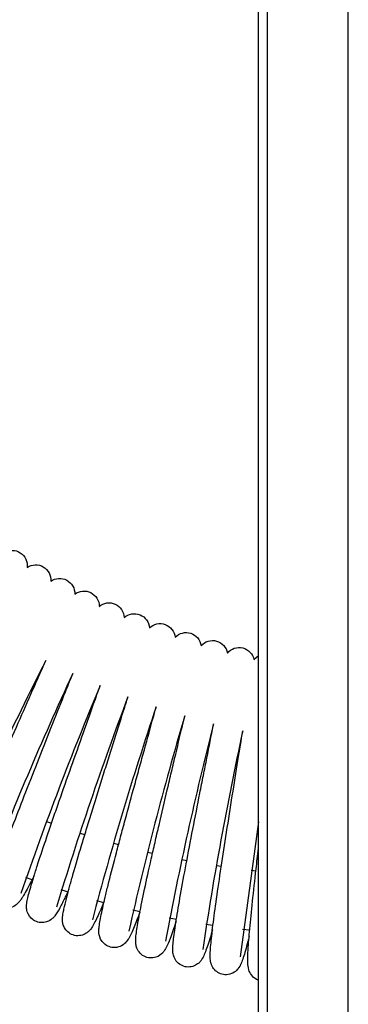
# Model space of a CAD drawing. Units: millimetres. Extents: x -2043 to -549, y -15 to 468.
# Drawn here: x -1258 to -1247, y 30 to 63 of the extents above; entities that cross this region are included whole.
import ezdxf

# ---------------------------------------------------------------- set-up
doc = ezdxf.new("R2010")
doc.units = ezdxf.units.MM
doc.layers.add('Make2D$可见线$曲线', color=7, linetype='Continuous', true_color=0x000000)

msp = doc.modelspace()

# ---------------------------------------------------------------- linework, layer by layer
at = {"layer": 'Make2D$可见线$曲线', "color": 18, "lineweight": -3, "true_color": 0x000000}
for p, q in [((-1250.159, 1), (-1250.159, 287)), ((-1249.859, 1), (-1249.859, 287)), ((-1247.159, 1), (-1247.159, 287)), ((-1250.312, 41.215), (-1250.159, 41.346)), ((-1250.159, 35.799), (-1250.773, 31.294)), ((-1255.709, 32.525), (-1255.708, 32.525))]:
    msp.add_line(p, q, dxfattribs=at)
at = {"layer": 'Make2D$可见线$曲线', "color": 1, "lineweight": -3, "true_color": 0xff0000}
for p, q in [((-1257.242, 35.809), (-1257.075, 35.748)), ((-1256.129, 35.422), (-1255.961, 35.368)), ((-1255.003, 35.081), (-1254.835, 35.034)), ((-1253.866, 34.786), (-1253.699, 34.747)), ((-1252.721, 34.538), (-1252.553, 34.506)), ((-1251.567, 34.337), (-1251.402, 34.312)), ((-1257.703, 33.848), (-1257.936, 33.934)), ((-1250.41, 34.183), (-1250.246, 34.165)), ((-1256.521, 33.447), (-1256.756, 33.523)), ((-1255.325, 33.095), (-1255.562, 33.161)), ((-1254.119, 32.791), (-1254.356, 32.847)), ((-1252.904, 32.537), (-1253.141, 32.583)), ((-1251.681, 32.332), (-1251.918, 32.368)), ((-1250.455, 32.176), (-1250.69, 32.202))]:
    msp.add_line(p, q, dxfattribs=at)
at = {"layer": 'Make2D$可见线$曲线', "color": 18, "lineweight": -3, "true_color": 0x000000, "extrusion": (0, 0, -1)}
for centre, radius, start, end in [((1258.391, 44.35), 0.508, 58.5796, 186.6027), ((1257.607, 43.868), 0.508, 56.505, 184.4821), ((1256.805, 43.416), 0.507, 54.4218, 182.4064), ((1255.988, 42.993), 0.508, 52.406, 180.2945), ((1255.156, 42.6), 0.507, 50.2437, 178.311), ((1254.309, 42.238), 0.507, 48.1008, 176.1651), ((1253.45, 41.907), 0.507, 45.9002, 174.1357), ((1252.579, 41.608), 0.507, 43.8259, 171.9526), ((1251.698, 41.342), 0.507, 41.689, 169.8693), ((1250.808, 41.107), 0.508, 39.7185, 167.6909)]:
    msp.add_arc(centre, radius, start, end, dxfattribs=at)
at = {"layer": 'Make2D$可见线$曲线', "color": 18, "lineweight": -3, "true_color": 0x000000}
for centre, radius, start, end in [((-1158.036, -9.366), 111.363, 153.00276, 156.82253), ((-1155.677, -5.989), 111.006, 155.09994, 158.93156), ((-1152.608, -2.87), 111.551, 157.20825, 161.02173), ((-1150.486, 0.67), 111.21, 159.30425, 163.12946), ((-1147.302, 3.907), 112.121, 161.41829, 165.21158), ((-1146.367, 7.859), 110.82, 163.50054, 167.33919), ((-1144.908, 11.645), 110.217, 165.59439, 169.45401), ((-1141.947, 15.141), 111.29, 167.70781, 171.53016)]:
    msp.add_arc(centre, radius, start, end, dxfattribs=at)
at = {"layer": 'Make2D$可见线$曲线', "color": 1, "lineweight": -3, "true_color": 0xff0000, "extrusion": (0, 0, -1)}
msp.add_arc((1247.155, 63.044), 31.044, 275.5521, 275.5532, dxfattribs=at)
at = {"layer": 'Make2D$可见线$曲线', "color": 18, "lineweight": -3, "true_color": 0x000000}
for points, knots in [([(-1258.902, 34.311), (-1258.956, 34.214), (-1259.006, 34.128), (-1259.052, 34.051), (-1259.099, 33.972), (-1259.14, 33.905), (-1259.179, 33.845), (-1259.22, 33.781), (-1259.25, 33.737), (-1259.309, 33.662), (-1259.332, 33.635), (-1259.383, 33.583), (-1259.414, 33.553), (-1259.463, 33.522), (-1259.475, 33.515), (-1259.487, 33.507), (-1259.501, 33.5), (-1259.592, 33.451), (-1259.718, 33.419), (-1259.855, 33.449), (-1259.991, 33.478), (-1260.105, 33.561), (-1260.176, 33.672), (-1260.216, 33.734), (-1260.238, 33.797), (-1260.252, 33.869), (-1260.254, 33.882), (-1260.257, 33.907), (-1260.258, 33.918), (-1260.259, 33.943), (-1260.26, 33.956), (-1260.259, 34.037), (-1260.248, 34.093), (-1260.238, 34.136), (-1260.237, 34.14), (-1260.236, 34.145), (-1260.235, 34.149), (-1260.221, 34.213), (-1260.204, 34.267), (-1260.158, 34.41), (-1260.132, 34.487), (-1260.1, 34.574), (-1260.037, 34.747), (-1259.957, 34.955), (-1259.858, 35.201), (-1259.76, 35.446), (-1259.645, 35.724), (-1259.516, 36.031), (-1259.387, 36.337), (-1259.244, 36.672), (-1259.093, 37.022), (-1258.943, 37.372), (-1258.785, 37.735), (-1258.622, 38.107), (-1258.458, 38.48), (-1258.29, 38.863), (-1258.125, 39.236), (-1257.962, 39.607), (-1257.801, 39.969), (-1257.648, 40.317), (-1257.513, 40.622), (-1257.384, 40.914), (-1257.264, 41.187)], [12.810954, 12.810954, 12.810954, 12.810954, 13.424831, 13.424831, 13.424831, 14.049447, 14.049447, 14.049447, 14.706152, 14.706152, 15.002434, 15.002434, 15.275977, 15.275977, 15.275977, 15.343611, 15.343611, 15.343611, 15.791377, 15.791377, 15.791377, 16.241076, 16.241076, 16.241076, 16.507637, 16.507637, 16.575879, 16.575879, 16.635512, 16.635512, 16.719645, 16.719645, 17.176767, 17.176767, 17.176767, 17.223272, 17.223272, 17.223272, 17.86237, 17.86237, 18.468492, 18.468492, 18.468492, 19.701475, 19.701475, 19.701475, 20.932438, 20.932438, 20.932438, 22.168401, 22.168401, 22.168401, 23.397362, 23.397362, 23.397362, 24.63653, 24.63653, 24.63653, 25.862179, 25.862179, 25.862179, 26.938703, 26.938703, 26.938703, 26.938703]), ([(-1257.657, 33.997), (-1257.702, 33.907), (-1257.745, 33.824), (-1257.786, 33.746), (-1257.886, 33.555), (-1257.964, 33.413), (-1258.036, 33.297), (-1258.059, 33.26), (-1258.079, 33.228), (-1258.122, 33.167), (-1258.148, 33.133), (-1258.177, 33.101), (-1258.203, 33.072), (-1258.235, 33.038), (-1258.348, 32.964), (-1258.422, 32.929), (-1258.516, 32.917), (-1258.529, 32.915), (-1258.543, 32.914), (-1258.556, 32.913), (-1258.691, 32.907), (-1258.823, 32.953), (-1258.924, 33.045), (-1258.984, 33.1), (-1259.027, 33.166), (-1259.084, 33.305), (-1259.091, 33.365), (-1259.093, 33.414), (-1259.094, 33.426), (-1259.094, 33.438), (-1259.094, 33.449), (-1259.093, 33.526), (-1259.077, 33.603), (-1259.065, 33.655), (-1259.037, 33.782), (-1258.996, 33.914), (-1258.933, 34.107), (-1258.872, 34.293), (-1258.794, 34.515), (-1258.7, 34.775), (-1258.606, 35.034), (-1258.496, 35.328), (-1258.375, 35.647), (-1258.255, 35.964), (-1258.123, 36.306), (-1257.983, 36.665), (-1257.844, 37.024), (-1257.696, 37.398), (-1257.547, 37.777), (-1257.396, 38.157), (-1257.243, 38.543), (-1257.093, 38.919), (-1256.944, 39.295), (-1256.798, 39.66), (-1256.659, 40.008), (-1256.556, 40.266), (-1256.457, 40.515), (-1256.364, 40.748)], [12.57103, 12.57103, 12.57103, 12.57103, 13.079053, 13.079053, 13.079053, 14.322353, 14.322353, 14.322353, 14.738425, 14.738425, 15.098399, 15.098399, 15.098399, 15.41663, 15.41663, 15.737229, 15.737229, 15.737229, 15.782731, 15.782731, 15.782731, 16.229512, 16.229512, 16.229512, 16.493534, 16.493534, 16.791852, 16.791852, 16.791852, 16.86643, 16.86643, 16.86643, 17.502064, 17.502064, 17.502064, 18.748249, 18.748249, 18.748249, 19.986381, 19.986381, 19.986381, 21.223827, 21.223827, 21.223827, 22.452347, 22.452347, 22.452347, 23.683121, 23.683121, 23.683121, 24.919062, 24.919062, 24.919062, 26.145936, 26.145936, 26.145936, 27.055653, 27.055653, 27.055653, 27.055653]), ([(-1256.493, 33.549), (-1256.55, 33.425), (-1256.604, 33.312), (-1256.652, 33.212), (-1256.68, 33.154), (-1256.707, 33.1), (-1256.732, 33.05), (-1256.746, 33.024), (-1256.759, 32.998), (-1256.771, 32.974), (-1256.809, 32.902), (-1256.841, 32.843), (-1256.874, 32.788), (-1256.897, 32.749), (-1256.932, 32.695), (-1256.972, 32.644), (-1256.981, 32.633), (-1257, 32.612), (-1257.009, 32.601), (-1257.029, 32.582), (-1257.039, 32.573), (-1257.093, 32.525), (-1257.152, 32.483), (-1257.239, 32.455), (-1257.362, 32.416), (-1257.504, 32.423), (-1257.629, 32.488), (-1257.638, 32.492), (-1257.647, 32.497), (-1257.667, 32.509), (-1257.678, 32.516), (-1257.688, 32.524), (-1257.792, 32.597), (-1257.854, 32.698), (-1257.883, 32.791), (-1257.901, 32.848), (-1257.906, 32.893), (-1257.91, 32.965), (-1257.909, 32.994), (-1257.907, 33.018), (-1257.903, 33.077), (-1257.889, 33.156), (-1257.878, 33.21), (-1257.85, 33.34), (-1257.809, 33.491), (-1257.749, 33.693), (-1257.72, 33.791), (-1257.687, 33.899), (-1257.65, 34.017), (-1257.613, 34.135), (-1257.572, 34.264), (-1257.528, 34.4), (-1257.44, 34.671), (-1257.34, 34.97), (-1257.228, 35.3), (-1257.172, 35.465), (-1257.113, 35.638), (-1257.052, 35.815), (-1256.991, 35.991), (-1256.929, 36.171), (-1256.864, 36.355), (-1256.737, 36.721), (-1256.604, 37.1), (-1256.468, 37.483), (-1256.332, 37.867), (-1256.194, 38.254), (-1256.059, 38.632), (-1255.924, 39.012), (-1255.791, 39.383), (-1255.667, 39.733), (-1255.591, 39.945), (-1255.518, 40.149), (-1255.449, 40.343)], [12.698183, 12.698183, 12.698183, 12.698183, 13.387375, 13.387375, 13.387375, 13.786961, 13.786961, 13.786961, 13.998643, 13.998643, 13.998643, 14.625938, 14.625938, 14.625938, 15.113869, 15.113869, 15.236481, 15.236481, 15.342225, 15.342225, 15.425884, 15.425884, 15.769694, 15.769694, 15.769694, 16.225281, 16.225281, 16.225281, 16.258227, 16.258227, 16.300502, 16.300502, 16.300502, 16.708031, 16.708031, 16.708031, 16.961298, 16.961298, 17.181436, 17.181436, 17.181436, 17.80936, 17.80936, 17.80936, 19.04905, 19.04905, 19.04905, 19.66442, 19.66442, 19.66442, 20.283564, 20.283564, 20.283564, 21.512121, 21.512121, 21.512121, 22.132055, 22.132055, 22.132055, 22.746378, 22.746378, 22.746378, 23.968811, 23.968811, 23.968811, 25.197265, 25.197265, 25.197265, 26.432048, 26.432048, 26.432048, 27.179151, 27.179151, 27.179151, 27.179151]), ([(-1255.314, 33.144), (-1255.379, 32.989), (-1255.438, 32.851), (-1255.491, 32.732), (-1255.53, 32.646), (-1255.565, 32.571), (-1255.598, 32.504), (-1255.632, 32.434), (-1255.66, 32.38), (-1255.692, 32.325), (-1255.711, 32.293), (-1255.736, 32.253), (-1255.772, 32.205), (-1255.781, 32.195), (-1255.801, 32.172), (-1255.812, 32.16), (-1255.833, 32.139), (-1255.843, 32.13), (-1255.863, 32.113), (-1255.873, 32.105), (-1255.893, 32.09), (-1255.903, 32.083), (-1255.914, 32.075), (-1256.013, 32.012), (-1256.154, 31.972), (-1256.303, 32.005), (-1256.441, 32.035), (-1256.554, 32.121), (-1256.623, 32.229), (-1256.636, 32.249), (-1256.647, 32.269), (-1256.656, 32.289), (-1256.679, 32.338), (-1256.691, 32.382), (-1256.702, 32.439), (-1256.704, 32.457), (-1256.706, 32.483), (-1256.707, 32.493), (-1256.71, 32.545), (-1256.707, 32.582), (-1256.705, 32.615), (-1256.698, 32.684), (-1256.689, 32.735), (-1256.675, 32.809), (-1256.665, 32.858), (-1256.654, 32.912), (-1256.641, 32.97), (-1256.617, 33.073), (-1256.588, 33.19), (-1256.553, 33.324), (-1256.526, 33.429), (-1256.495, 33.544), (-1256.46, 33.668), (-1256.426, 33.792), (-1256.389, 33.925), (-1256.348, 34.067), (-1256.267, 34.35), (-1256.173, 34.668), (-1256.07, 35.007), (-1256.02, 35.176), (-1255.967, 35.351), (-1255.912, 35.53), (-1255.857, 35.711), (-1255.8, 35.895), (-1255.742, 36.084), (-1255.625, 36.461), (-1255.503, 36.853), (-1255.38, 37.245), (-1255.319, 37.439), (-1255.257, 37.636), (-1255.196, 37.83), (-1255.135, 38.023), (-1255.075, 38.213), (-1255.016, 38.402), (-1254.896, 38.78), (-1254.778, 39.153), (-1254.669, 39.499), (-1254.617, 39.662), (-1254.568, 39.82), (-1254.52, 39.972)], [12.836827, 12.836827, 12.836827, 12.836827, 13.687331, 13.687331, 13.687331, 14.303352, 14.303352, 14.303352, 14.933964, 14.933964, 14.933964, 15.336832, 15.336832, 15.450252, 15.450252, 15.560856, 15.560856, 15.636483, 15.636483, 15.700051, 15.700051, 15.757281, 15.757281, 15.757281, 16.24054, 16.24054, 16.24054, 16.695876, 16.695876, 16.695876, 16.78114, 16.78114, 16.78114, 16.995114, 16.995114, 17.104884, 17.104884, 17.173277, 17.173277, 17.491878, 17.491878, 17.491878, 18.124697, 18.124697, 18.124697, 18.574206, 18.574206, 18.574206, 19.359078, 19.359078, 19.359078, 19.975843, 19.975843, 19.975843, 20.591374, 20.591374, 20.591374, 21.8281, 21.8281, 21.8281, 22.43964, 22.43964, 22.43964, 23.053994, 23.053994, 23.053994, 24.290231, 24.290231, 24.290231, 24.904929, 24.904929, 24.904929, 25.513274, 25.513274, 25.513274, 26.744041, 26.744041, 26.744041, 27.321151, 27.321151, 27.321151, 27.321151]), ([(-1254.121, 32.782), (-1254.192, 32.593), (-1254.255, 32.432), (-1254.311, 32.296), (-1254.345, 32.213), (-1254.376, 32.142), (-1254.437, 32.01), (-1254.46, 31.963), (-1254.494, 31.906), (-1254.515, 31.87), (-1254.542, 31.825), (-1254.587, 31.776), (-1254.62, 31.74), (-1254.663, 31.698), (-1254.797, 31.627), (-1254.872, 31.604), (-1254.954, 31.6), (-1255.089, 31.594), (-1255.221, 31.642), (-1255.32, 31.733), (-1255.425, 31.829), (-1255.464, 31.937), (-1255.48, 32.021), (-1255.488, 32.06), (-1255.491, 32.091), (-1255.492, 32.118), (-1255.494, 32.167), (-1255.491, 32.216), (-1255.487, 32.254), (-1255.481, 32.318), (-1255.473, 32.377), (-1255.46, 32.453), (-1255.435, 32.6), (-1255.397, 32.78), (-1255.346, 33.007), (-1255.32, 33.12), (-1255.291, 33.243), (-1255.259, 33.375), (-1255.228, 33.505), (-1255.194, 33.643), (-1255.157, 33.791), (-1255.083, 34.085), (-1254.998, 34.417), (-1254.906, 34.766), (-1254.861, 34.939), (-1254.814, 35.116), (-1254.765, 35.299), (-1254.716, 35.483), (-1254.665, 35.672), (-1254.614, 35.863), (-1254.51, 36.246), (-1254.402, 36.641), (-1254.294, 37.035), (-1254.24, 37.232), (-1254.186, 37.428), (-1254.132, 37.623), (-1254.079, 37.819), (-1254.025, 38.012), (-1253.973, 38.203), (-1253.867, 38.583), (-1253.766, 38.951), (-1253.671, 39.296), (-1253.639, 39.412), (-1253.608, 39.525), (-1253.578, 39.635)], [12.945501, 12.945501, 12.945501, 12.945501, 13.963095, 13.963095, 13.963095, 14.56823, 14.56823, 15.214213, 15.214213, 15.214213, 15.658232, 15.658232, 15.658232, 15.960025, 15.960025, 16.22352, 16.22352, 16.22352, 16.668732, 16.668732, 16.668732, 17.124753, 17.124753, 17.124753, 17.345902, 17.345902, 17.345902, 17.775054, 17.775054, 17.775054, 18.396938, 18.396938, 18.396938, 19.642152, 19.642152, 19.642152, 20.26634, 20.26634, 20.26634, 20.880496, 20.880496, 20.880496, 22.117241, 22.117241, 22.117241, 22.723956, 22.723956, 22.723956, 23.336518, 23.336518, 23.336518, 24.566646, 24.566646, 24.566646, 25.178754, 25.178754, 25.178754, 25.792219, 25.792219, 25.792219, 27.020289, 27.020289, 27.020289, 27.432371, 27.432371, 27.432371, 27.432371]), ([(-1252.915, 32.465), (-1252.991, 32.24), (-1253.056, 32.053), (-1253.114, 31.902), (-1253.164, 31.77), (-1253.197, 31.689), (-1253.244, 31.597), (-1253.251, 31.584), (-1253.258, 31.57), (-1253.271, 31.547), (-1253.277, 31.537), (-1253.283, 31.527), (-1253.291, 31.515), (-1253.3, 31.501), (-1253.317, 31.476), (-1253.326, 31.464), (-1253.346, 31.441), (-1253.356, 31.429), (-1253.415, 31.367), (-1253.483, 31.31), (-1253.591, 31.276), (-1253.717, 31.236), (-1253.857, 31.245), (-1253.981, 31.309), (-1254.125, 31.384), (-1254.202, 31.51), (-1254.235, 31.616), (-1254.251, 31.665), (-1254.256, 31.703), (-1254.26, 31.736), (-1254.267, 31.804), (-1254.262, 31.884), (-1254.252, 32.002), (-1254.244, 32.068), (-1254.233, 32.147), (-1254.21, 32.305), (-1254.176, 32.498), (-1254.13, 32.735), (-1254.085, 32.971), (-1254.029, 33.244), (-1253.963, 33.552), (-1253.897, 33.858), (-1253.822, 34.199), (-1253.741, 34.558), (-1253.701, 34.737), (-1253.66, 34.918), (-1253.617, 35.106), (-1253.574, 35.296), (-1253.528, 35.493), (-1253.483, 35.689), (-1253.392, 36.08), (-1253.301, 36.468), (-1253.207, 36.867), (-1253.16, 37.067), (-1253.112, 37.269), (-1253.066, 37.466), (-1253.019, 37.664), (-1252.972, 37.86), (-1252.927, 38.052), (-1252.836, 38.432), (-1252.751, 38.794), (-1252.67, 39.135), (-1252.654, 39.202), (-1252.639, 39.268), (-1252.624, 39.333)], [13.060107, 13.060107, 13.060107, 13.060107, 14.257456, 14.257456, 14.257456, 15.240768, 15.240768, 15.240768, 15.3951, 15.3951, 15.501521, 15.501521, 15.501521, 15.633766, 15.633766, 15.740305, 15.740305, 15.830833, 15.830833, 16.210155, 16.210155, 16.210155, 16.659616, 16.659616, 16.659616, 17.178256, 17.178256, 17.178256, 17.42747, 17.42747, 17.42747, 17.993506, 17.993506, 18.68241, 18.68241, 18.68241, 19.923573, 19.923573, 19.923573, 21.160664, 21.160664, 21.160664, 22.400364, 22.400364, 22.400364, 23.009431, 23.009431, 23.009431, 23.630587, 23.630587, 23.630587, 24.851335, 24.851335, 24.851335, 25.470603, 25.470603, 25.470603, 26.090204, 26.090204, 26.090204, 27.313347, 27.313347, 27.313347, 27.554195, 27.554195, 27.554195, 27.554195]), ([(-1251.699, 32.192), (-1251.705, 32.169), (-1251.712, 32.148), (-1251.718, 32.126), (-1251.786, 31.897), (-1251.844, 31.712), (-1251.896, 31.564), (-1251.923, 31.489), (-1251.946, 31.427), (-1251.991, 31.319), (-1252.025, 31.247), (-1252.066, 31.187), (-1252.075, 31.174), (-1252.085, 31.16), (-1252.105, 31.135), (-1252.114, 31.125), (-1252.15, 31.087), (-1252.183, 31.057), (-1252.226, 31.03), (-1252.331, 30.963), (-1252.47, 30.929), (-1252.613, 30.961), (-1252.755, 30.992), (-1252.868, 31.082), (-1252.934, 31.187), (-1252.974, 31.249), (-1252.992, 31.303), (-1253.016, 31.402), (-1253.02, 31.444), (-1253.022, 31.478), (-1253.025, 31.541), (-1253.022, 31.608), (-1253.013, 31.738), (-1253.006, 31.811), (-1252.996, 31.897), (-1252.976, 32.066), (-1252.946, 32.274), (-1252.906, 32.523), (-1252.867, 32.77), (-1252.818, 33.055), (-1252.762, 33.371), (-1252.706, 33.687), (-1252.643, 34.032), (-1252.574, 34.399), (-1252.505, 34.767), (-1252.43, 35.156), (-1252.353, 35.553), (-1252.276, 35.948), (-1252.197, 36.352), (-1252.118, 36.752), (-1252.079, 36.951), (-1252.039, 37.149), (-1252, 37.345), (-1251.961, 37.541), (-1251.923, 37.735), (-1251.885, 37.924), (-1251.81, 38.303), (-1251.737, 38.668), (-1251.671, 39.004), (-1251.667, 39.025), (-1251.663, 39.045), (-1251.659, 39.066)], [13.194339, 13.194339, 13.194339, 13.194339, 13.31074, 13.31074, 13.31074, 14.548276, 14.548276, 14.548276, 15.236511, 15.236511, 15.811733, 15.811733, 15.811733, 15.925905, 15.925905, 16.000791, 16.000791, 16.196792, 16.196792, 16.196792, 16.664276, 16.664276, 16.664276, 17.130972, 17.130972, 17.130972, 17.41439, 17.41439, 17.739132, 17.739132, 17.739132, 18.340058, 18.340058, 18.988406, 18.988406, 18.988406, 20.230771, 20.230771, 20.230771, 21.461336, 21.461336, 21.461336, 22.690888, 22.690888, 22.690888, 23.92677, 23.92677, 23.92677, 25.155855, 25.155855, 25.155855, 25.767355, 25.767355, 25.767355, 26.379624, 26.379624, 26.379624, 27.60889, 27.60889, 27.60889, 27.683709, 27.683709, 27.683709, 27.683709]), ([(-1250.473, 31.964), (-1250.487, 31.909), (-1250.501, 31.856), (-1250.514, 31.805), (-1250.543, 31.694), (-1250.57, 31.594), (-1250.596, 31.504), (-1250.621, 31.414), (-1250.645, 31.336), (-1250.667, 31.267), (-1250.691, 31.194), (-1250.71, 31.141), (-1250.739, 31.071), (-1250.744, 31.058), (-1250.754, 31.037), (-1250.757, 31.03), (-1250.766, 31.012), (-1250.771, 31.002), (-1250.784, 30.978), (-1250.791, 30.964), (-1250.807, 30.94), (-1250.814, 30.929), (-1250.834, 30.901), (-1250.847, 30.885), (-1250.863, 30.867), (-1250.864, 30.865), (-1250.865, 30.864), (-1250.867, 30.862), (-1250.941, 30.781), (-1251.064, 30.699), (-1251.228, 30.692), (-1251.367, 30.686), (-1251.498, 30.737), (-1251.594, 30.826), (-1251.646, 30.874), (-1251.682, 30.926), (-1251.715, 30.991), (-1251.721, 31.004), (-1251.731, 31.029), (-1251.735, 31.04), (-1251.743, 31.066), (-1251.747, 31.08), (-1251.767, 31.157), (-1251.77, 31.211), (-1251.772, 31.254), (-1251.772, 31.256), (-1251.772, 31.258), (-1251.773, 31.259), (-1251.775, 31.323), (-1251.774, 31.376), (-1251.766, 31.521), (-1251.761, 31.599), (-1251.753, 31.689), (-1251.737, 31.869), (-1251.712, 32.089), (-1251.68, 32.35), (-1251.647, 32.608), (-1251.607, 32.905), (-1251.561, 33.232), (-1251.515, 33.557), (-1251.463, 33.91), (-1251.406, 34.283), (-1251.35, 34.658), (-1251.289, 35.054), (-1251.226, 35.455), (-1251.163, 35.856), (-1251.098, 36.263), (-1251.034, 36.665), (-1250.97, 37.065), (-1250.906, 37.46), (-1250.845, 37.837), (-1250.789, 38.187), (-1250.735, 38.523), (-1250.685, 38.834)], [13.377952, 13.377952, 13.377952, 13.377952, 13.66447, 13.66447, 13.66447, 14.287511, 14.287511, 14.287511, 14.911662, 14.911662, 14.911662, 15.634386, 15.634386, 15.760887, 15.760887, 15.824166, 15.824166, 15.914888, 15.914888, 16.016232, 16.016232, 16.090603, 16.090603, 16.188454, 16.188454, 16.188454, 16.198825, 16.198825, 16.198825, 16.720837, 16.720837, 16.720837, 17.170767, 17.170767, 17.170767, 17.423789, 17.423789, 17.496564, 17.496564, 17.559246, 17.559246, 17.649632, 17.649632, 18.090602, 18.090602, 18.090602, 18.108546, 18.108546, 18.108546, 18.7287, 18.7287, 19.332622, 19.332622, 19.332622, 20.573644, 20.573644, 20.573644, 21.806897, 21.806897, 21.806897, 23.03437, 23.03437, 23.03437, 24.269307, 24.269307, 24.269307, 25.500753, 25.500753, 25.500753, 26.727465, 26.727465, 26.727465, 27.868383, 27.868383, 27.868383, 27.868383]), ([(-1250.159, 30.509), (-1250.181, 30.517), (-1250.203, 30.526), (-1250.224, 30.537), (-1250.296, 30.575), (-1250.354, 30.628), (-1250.445, 30.748), (-1250.467, 30.804), (-1250.481, 30.851), (-1250.482, 30.853), (-1250.483, 30.855), (-1250.483, 30.857), (-1250.508, 30.941), (-1250.513, 31.02), (-1250.515, 31.074), (-1250.521, 31.204), (-1250.516, 31.335), (-1250.504, 31.536), (-1250.493, 31.726), (-1250.475, 31.957), (-1250.45, 32.228), (-1250.426, 32.499), (-1250.395, 32.808), (-1250.359, 33.144), (-1250.324, 33.479), (-1250.283, 33.842), (-1250.239, 34.223), (-1250.214, 34.448), (-1250.187, 34.679), (-1250.159, 34.914)], [17.30704, 17.30704, 17.30704, 17.30704, 17.385181, 17.385181, 17.385181, 17.647685, 17.647685, 17.944026, 17.944026, 17.944026, 17.956886, 17.956886, 17.956886, 18.602041, 18.602041, 18.602041, 19.849412, 19.849412, 19.849412, 21.085004, 21.085004, 21.085004, 22.32274, 22.32274, 22.32274, 23.553432, 23.553432, 23.553432, 24.279305, 24.279305, 24.279305, 24.279305])]:
    msp.add_open_spline(points, degree=3, knots=knots, dxfattribs=at)

doc.saveas('drawing.dxf')
